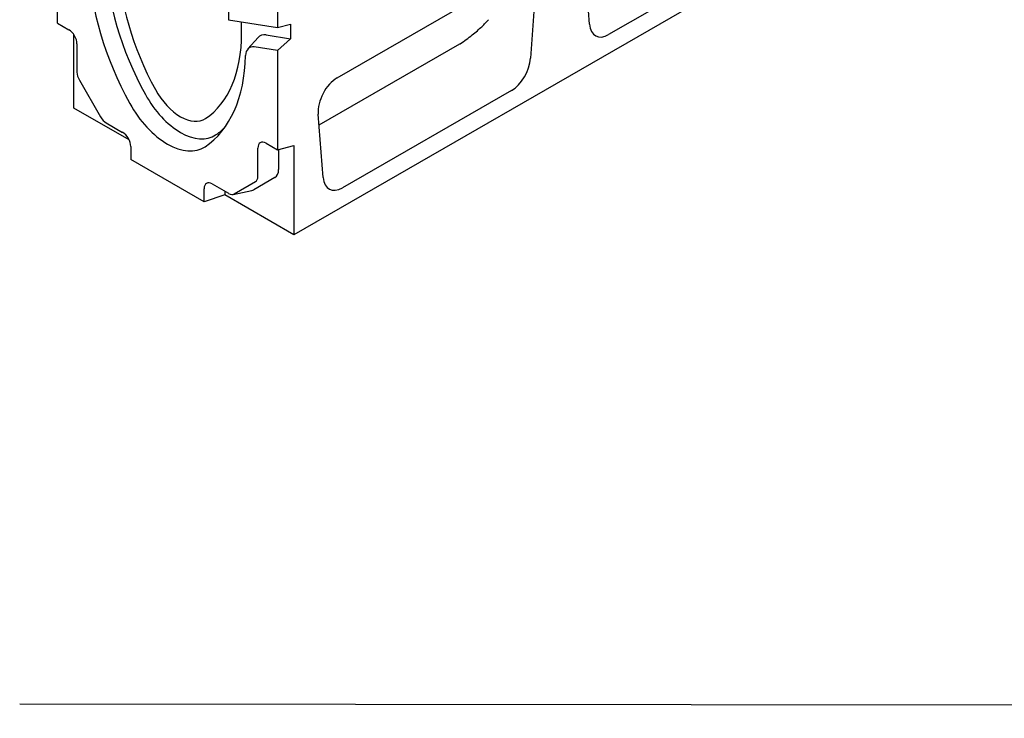
# Model space of a CAD drawing. Units: millimetres. Extents: x 1660 to 7779, y 250 to 4205.
# Drawn here: x 1716 to 2195, y 2231 to 2571 of the extents above; entities that cross this region are included whole.
import ezdxf

# ---------------------------------------------------------------- set-up
doc = ezdxf.new("R2010")
doc.units = ezdxf.units.MM
doc.layers.add('DUENN-18', color=94, linetype='Continuous')
doc.layers.add('SICHTBAR', color=7, linetype='Continuous')

msp = doc.modelspace()

# ---------------------------------------------------------------- linework, layer by layer
msp.add_line((1716.2, 2238.01), (7776.71, 2230.9))
at = {"layer": 'DUENN-18'}
msp.add_line((1861.92, 2519.82), (1930.39, 2559.25), dxfattribs=at)
at = {"layer": 'DUENN-18', "flags": 128}
for points in [[(1930.53, 2559.32), (1931.28, 2559.8), (1932.03, 2560.3), (1932.79, 2560.82), (1933.54, 2561.35), (1934.29, 2561.9), (1935.02, 2562.45), (1935.74, 2563), (1936.43, 2563.55), (1937.09, 2564.08), (1937.73, 2564.61), (1938.34, 2565.13), (1938.94, 2565.64), (1939.51, 2566.15), (1940.05, 2566.64), (1940.58, 2567.13), (1941.08, 2567.6), (1941.57, 2568.07), (1942.03, 2568.52), (1942.46, 2568.96), (1942.88, 2569.4), (1943.28, 2569.82), (1943.65, 2570.22), (1944, 2570.62), (1944.33, 2571)], [(1930.39, 2559.25), (1930.4, 2559.26), (1930.4, 2559.26), (1930.41, 2559.26), (1930.42, 2559.27), (1930.42, 2559.27), (1930.43, 2559.27), (1930.43, 2559.27), (1930.44, 2559.28), (1930.44, 2559.28), (1930.45, 2559.28), (1930.46, 2559.29), (1930.46, 2559.29), (1930.47, 2559.29), (1930.47, 2559.3), (1930.48, 2559.3), (1930.48, 2559.3), (1930.49, 2559.3), (1930.5, 2559.31), (1930.5, 2559.31), (1930.51, 2559.31), (1930.51, 2559.32), (1930.52, 2559.32), (1930.53, 2559.32), (1930.53, 2559.32)]]:
    msp.add_lwpolyline(points, dxfattribs=at)
at = {"layer": 'SICHTBAR'}
for p, q in [((2641.39, 2922.28), (1849.6, 2466.32)), ((1734.57, 2569.29), (1734.57, 2617.69)), ((2085.12, 2611.12), (2002.85, 2563.74)), ((1993.53, 2568.79), (1991.09, 2599.69)), ((1870.66, 2542.66), (1958.13, 2593.03)), ((1817.87, 2589.2), (1817.87, 2570.93)), ((1967.29, 2585.98), (1964.84, 2552.26)), ((1841.67, 2575.5), (1841.67, 2567.24)), ((1734.57, 2569.29), (1740.12, 2566.1)), ((1817.87, 2570.93), (1841.67, 2567.24)), ((1824.22, 2564.42), (1824.22, 2569.95)), ((1841.67, 2567.24), (1848.02, 2568.8)), ((1848.02, 2568.8), (1848.02, 2561.76)), ((1742.5, 2528), (1742.5, 2563.81)), ((1744.09, 2559.23), (1744.09, 2545.47)), ((1827.26, 2556.77), (1832.2, 2562.34)), ((1836.11, 2563.61), (1848.02, 2561.76)), ((1848.02, 2561.76), (1841.67, 2556.01)), ((1841.67, 2556.01), (1830.34, 2557.77)), ((1841.67, 2556.01), (1841.67, 2507.62)), ((1745.25, 2541.55), (1755.56, 2523.69)), ((1955.53, 2536.49), (1873.26, 2489.12)), ((1769.5, 2512.45), (1742.5, 2528)), ((1758.37, 2520.73), (1766.3, 2516.16)), ((1863.95, 2494.16), (1861.51, 2525.06)), ((1770.27, 2509.29), (1770.27, 2502.87)), ((1832.15, 2494.75), (1832.15, 2508.51)), ((1836.12, 2510.81), (1841.67, 2507.62)), ((1841.67, 2507.62), (1849.6, 2509.73)), ((1842.21, 2507.76), (1842.21, 2498.1)), ((1849.6, 2509.73), (1849.6, 2466.32)), ((1805.97, 2482.31), (1770.27, 2502.87)), ((1820.67, 2486.19), (1830.99, 2492.18)), ((1840.43, 2494.14), (1830.11, 2488.16)), ((1805.97, 2482.31), (1805.97, 2488.73)), ((1809.94, 2491.03), (1817.87, 2486.47)), ((1816.03, 2487.53), (1816.03, 2485.66)), ((1820.08, 2485.97), (1829.21, 2487.82)), ((1816.03, 2485.66), (1805.97, 2482.31)), ((1849.6, 2466.32), (1816.03, 2485.66))]:
    msp.add_line(p, q, dxfattribs=at)
for centre, major_axis, ratio, start_param, end_param in [((1830.33, 2560.9), (50.99, -88.54), 0.578093, 3.958105, 4.677592), ((1830.33, 2560.9), (46.31, -80.41), 0.578093, 3.928925, 4.677592), ((1823.98, 2557.25), (-52.19, 90.62), 0.578093, 0.816513, 1.535999), ((2003.03, 2575.56), (6.39, 12.52), 0.565017, 2.398155, 3.857323), ((1740.12, 2561.51), (2.8, -4.86), 0.578093, 0.787332, 2.358128), ((1758.6, 2602.21), (46.31, -80.41), 0.578093, 0.038665, 0.787332), ((1838.86, 2553.28), (-5.68, 9.86), 0.578093, 5.848787, 6.474179), ((1832.51, 2549.62), (-4.48, 7.78), 0.578093, 5.848787, 7.041336), ((1752.25, 2598.55), (52.19, -90.62), 0.578093, 0.038665, 0.758151), ((1955.35, 2548.1), (6.22, 12.31), 0.586865, 3.871694, 5.330861), ((1748.05, 2543.18), (2.8, -4.86), 0.578093, 3.928925, 4.714323), ((1871.05, 2531.17), (-6.2, -12.19), 0.599961, 3.885443, 5.508042), ((1794.47, 2543.03), (11.76, -20.42), 0.578093, 4.677592, 6.32185), ((1788.12, 2539.37), (17.64, -30.63), 0.578093, 4.677592, 6.32185), ((1794.47, 2543.03), (16.44, -28.54), 0.578093, 4.677592, 6.32185), ((1758.37, 2525.32), (2.8, -4.86), 0.578093, 4.714323, 5.499721), ((1766.3, 2511.58), (2.8, -4.86), 0.578093, 0.787332, 2.358128), ((1758.6, 2602.21), (50.99, -88.54), 0.578093, 0.038665, 0.130437), ((1836.12, 2506.23), (-2.8, 4.86), 0.578093, 5.499721, 7.070517), ((1836.12, 2501.61), (4.3, -7.47), 0.578093, 0.001934, 0.787332), ((1809.94, 2486.45), (-2.8, 4.86), 0.578093, 5.499721, 7.070517), ((1828.18, 2497.04), (2.8, -4.86), 0.578093, 0.001934, 0.787332), ((1873.44, 2500.94), (6.39, 12.52), 0.565017, 2.398155, 3.857323), ((1825.8, 2495.62), (4.3, -7.47), 0.578093, 6.092192, 6.285119), ((1817.87, 2491.05), (2.8, -4.86), 0.578093, 5.499721, 6.285119)]:
    msp.add_ellipse(centre, major_axis=major_axis, ratio=ratio, start_param=start_param, end_param=end_param, dxfattribs=at)

doc.saveas('drawing.dxf')
